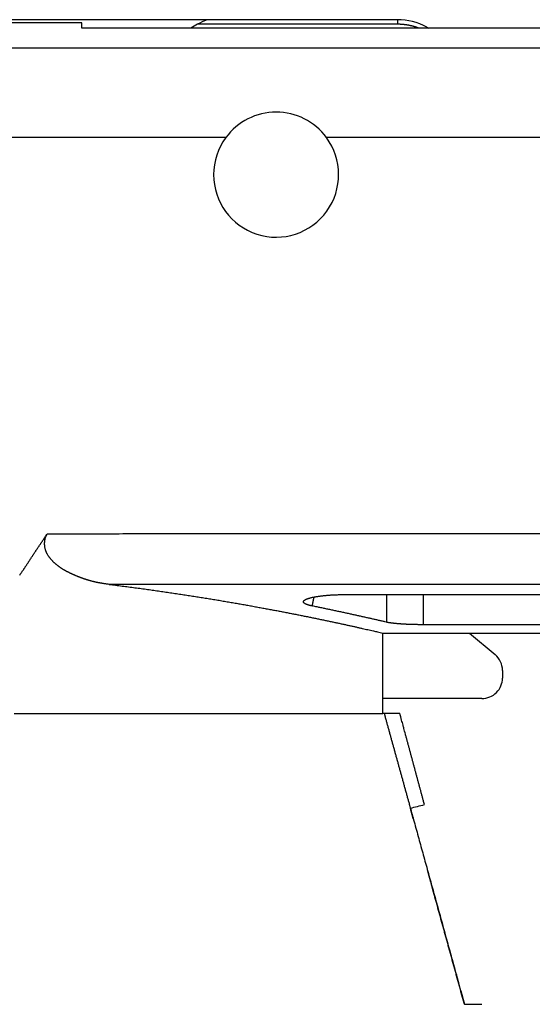
# Model space of a CAD drawing. Extents: x 22 to 594, y 0 to 407.
# Drawn here: x 382 to 395, y 383 to 407 of the extents above; entities that cross this region are included whole.
import ezdxf

# ---------------------------------------------------------------- set-up
doc = ezdxf.new("R2010")
doc.units = 0
doc.linetypes.add('HIDDENNEW0', pattern=[4.5, 1.5, -1.5, 1.5])
for name, color, linetype in [('5', 7, 'CONTINUOUS'), ('MUOTOVIIVAT', 40, 'HIDDENNEW0'), ('TANGVIIVATNONDEF', 3, 'HIDDENNEW0')]:
    doc.layers.add(name, color=color, linetype=linetype)
doc.styles.get("Standard").update_dxf_attribs({"font": 'monotxt.shx'})
doc.dimstyles.new('DSTYLE2', dxfattribs={"dimtxt": 3, "dimasz": 3, "dimexe": 3, "dimexo": 0, "dimgap": 2, "dimtad": 1, "dimrnd": 0.1, "dimzin": 3, "dimcen": 0.09, "dimazin": 3, "dimtp": 1, "dimtm": 1, "dimtfac": 1, "dimtofl": 0, "dimtmove": 0, "dimatfit": 3})

# ---------------------------------------------------------------- blocks, each defined once
blk = doc.blocks.new('_AH1')
at = {"color": 0, "linetype": 'CONTINUOUS'}
for p, q in [((-1, 0.166667), (0, 0)), ((-1, 0.166667), (-1, -0.166667)), ((0, 0), (-1, -0.166667)), ((0, 0), (-1, 0))]:
    blk.add_line(p, q, dxfattribs=at)
blk = doc.blocks.new('*D9776')
at = {"layer": '5', "color": 1, "linetype": 'CONTINUOUS'}
for p, q in [((386.69515, 406.95174), (326.66672, 406.95174)), ((329.66672, 406.95174), (329.66672, 324.37403)), ((329.66681, 241.79632), (329.66672, 324.37403)), ((348.12294, 241.79632), (326.66681, 241.79632))]:
    blk.add_line(p, q, dxfattribs=at)
at = {"layer": '5', "color": 1, "xscale": 3, "yscale": 3, "zscale": 3}
for p, rotation in [((329.66672, 406.95174), 90), ((329.66681, 241.79632), 270)]:
    blk.add_blockref('_AH1', p, dxfattribs=dict(at, rotation=rotation))
at = {"layer": '5', "color": 1, "linetype": 'CONTINUOUS'}
blk.add_text('165,2', height=3, rotation=90, dxfattribs=at).set_placement((327.66572, 316.87403))

msp = doc.modelspace()

# ---------------------------------------------------------------- linework, layer by layer
at = {"layer": 'MUOTOVIIVAT', "color": 40, "linetype": 'CONTINUOUS'}
for p, q in [((391.34061, 406.95174), (386.69515, 406.95174)), ((383.6388, 406.87281), (377.10624, 406.87281)), ((383.63876, 406.74823), (383.6388, 406.87281)), ((426.7553, 406.74829), (383.63876, 406.74824)), ((391.34052, 406.84028), (386.46451, 406.84028)), ((390.05062, 392.92623), (396.10537, 392.92712)), ((396.10621, 392.19103), (391.97581, 392.19103)), ((390.98776, 391.98703), (426.75538, 391.98711)), ((390.98776, 390.02796), (390.98776, 391.98703)), ((393.09767, 391.98703), (393.72636, 391.46056)), ((393.90535, 391.07722), (393.90535, 390.89079)), ((393.40535, 390.39079), (390.98776, 390.39079)), ((381.98604, 390.02783), (390.98776, 390.02784)), ((390.98776, 390.02979), (391.01654, 390.02979)), ((391.01654, 390.02979), (391.40029, 390.02979)), ((392.97726, 382.92979), (393.40361, 382.92979))]:
    msp.add_line(p, q, dxfattribs=at)
for points in [[(391.85721, 406.74824), (391.84482, 406.75273, 0.002183196), (391.83239, 406.75712, 0.002184711), (391.81993, 406.76139, 0.002184785), (391.80743, 406.76555, 0.002183781), (391.7949, 406.7696, 0.00218334), (391.78233, 406.77354, 0.002183036), (391.76973, 406.77737, 0.002182828), (391.7571, 406.78109, 0.002182571), (391.74443, 406.7847, 0.002182461), (391.73174, 406.7882, 0.002182377), (391.71901, 406.79158, 0.002182386), (391.70626, 406.79486, 0.002182458), (391.69348, 406.79802, 0.002182581), (391.68067, 406.80107, 0.002182799), (391.66783, 406.80401, 0.002183052), (391.65497, 406.80683, 0.002183455), (391.64208, 406.80954, 0.002183781), (391.62917, 406.81214, 0.002184224), (391.61623, 406.81462, 0.002184821), (391.60327, 406.817, 0.002185824), (391.59029, 406.81925, 0.002185972), (391.57729, 406.8214, 0.002185677), (391.56427, 406.82343, 0.002187939), (391.55123, 406.82534, 0.00219285), (391.53816, 406.82714, 0.002188167), (391.52509, 406.82883, 0.00217585), (391.512, 406.8304, 0.002195731), (391.49888, 406.83186, 0.00224178), (391.48572, 406.8332, 0.002178748), (391.47261, 406.83443, 0.00203489), (391.45955, 406.83553, 0.002248204), (391.44628, 406.83653, 0.002683731), (391.43268, 406.83741, 0.002035912), (391.4199, 406.83817, 0.00069375), (391.40834, 406.8388, 0.002878449), (391.39348, 406.83934, 0.004960837), (391.37056, 406.83984, 0.002423274), (391.34052, 406.84028, 0.001282353)], [(382.12234, 393.40247), (382.13648, 393.42223, 0.001051343), (382.15053, 393.44205, 0.001078408), (382.16449, 393.46193, 0.001052786), (382.17837, 393.48185, 0.000967726), (382.19217, 393.50183, 0.000904834), (382.2059, 393.52185, 0.000848012), (382.21956, 393.54192, 0.000794402), (382.23316, 393.56203, 0.000730281), (382.2467, 393.58217, 0.000674205), (382.26019, 393.60235, 0.000611844), (382.27363, 393.62256, 0.000556321), (382.28703, 393.6428, 0.00049346), (382.30039, 393.66307, 0.000437756), (382.31372, 393.68335, 0.000374991), (382.32702, 393.70365, 0.000319313), (382.3403, 393.72397, 0.000256512), (382.35356, 393.74431, 0.000200819), (382.3668, 393.76465, 0.000138021), (382.38004, 393.78499, 0.000082339), (382.39327, 393.80534, 0.000019563), (382.4065, 393.82569, -0.00003614), (382.41974, 393.84604, -0.000098987), (382.43299, 393.86638, -0.000154578), (382.44625, 393.88671, -0.000217106), (382.45954, 393.90703, -0.000273089), (382.47285, 393.92734, -0.00033682), (382.48619, 393.94762, -0.000391194), (382.49956, 393.96788, -0.000450097), (382.51298, 393.98812, -0.00051072), (382.52644, 394.00833, -0.000588531), (382.53995, 394.02851, -0.00061923), (382.55351, 394.04865, -0.00061076), (382.56712, 394.06877, -0.000540675), (382.58077, 394.08886, -0.000390992), (382.59445, 394.10894, -0.000271177), (382.60814, 394.12899, -0.000150944), (382.62183, 394.14904, -0.000032021), (382.63553, 394.16911, 0.000115926), (382.64924, 394.18921, 0.000208312), (382.66287, 394.20925, 0.00027338), (382.6764, 394.22919, 0.000476071), (382.69008, 394.24947, 0.00082296), (382.70402, 394.27028, 0.000631932), (382.71707, 394.28982, 0.0000116), (382.72885, 394.30751, 0.001286801), (382.74376, 394.33035, 0.002749521), (382.76643, 394.36572, 0.001378193), (382.79593, 394.41214, 0.000702037)], [(384.30446, 393.17504), (384.28551, 393.17739, -0.00080927), (384.26655, 393.1798, -0.00075771), (384.24758, 393.18228, -0.000804777), (384.2286, 393.18482, -0.000962614), (384.2096, 393.18745, -0.001078263), (384.1906, 393.19016, -0.00118206), (384.17159, 393.19298, -0.001279796), (384.15258, 393.19589, -0.001397247), (384.13356, 393.19893, -0.001497327), (384.11455, 393.20208, -0.001606658), (384.09553, 393.20537, -0.001709662), (384.07651, 393.20879, -0.001833816), (384.05749, 393.21236, -0.001896876), (384.03848, 393.21608, -0.001917224), (384.01947, 393.21996, -0.001915383), (384.00047, 393.22398, -0.001892841), (383.98148, 393.22815, -0.001877071), (383.96249, 393.23247, -0.001865475), (383.94353, 393.23694, -0.001853844), (383.92457, 393.24155, -0.00184058), (383.90563, 393.24631, -0.001828949), (383.88671, 393.25121, -0.001817169), (383.86781, 393.25625, -0.001806578), (383.84894, 393.26143, -0.001795579), (383.83008, 393.26676, -0.001785617), (383.81125, 393.27222, -0.001774829), (383.79245, 393.27782, -0.001764576), (383.77367, 393.28355, -0.001752819), (383.75492, 393.28942, -0.001741878), (383.73619, 393.29543, -0.001730006), (383.71749, 393.30158, -0.001718856), (383.69881, 393.30786, -0.00170666), (383.68016, 393.31427, -0.001695218), (383.66153, 393.32081, -0.001682801), (383.64293, 393.32749, -0.001671127), (383.62435, 393.3343, -0.001658487), (383.60579, 393.34125, -0.001646599), (383.58726, 393.34832, -0.00163378), (383.56875, 393.35553, -0.001621694), (383.55026, 393.36286, -0.001608677), (383.53179, 393.37032, -0.001596467), (383.51335, 393.37791, -0.001583432), (383.49493, 393.38563, -0.001570921), (383.47653, 393.39348, -0.001557282), (383.45816, 393.40145, -0.001545287), (383.4398, 393.40955, -0.001533465), (383.42147, 393.41778, -0.001518873), (383.40316, 393.42612, -0.001499413), (383.38487, 393.4346, -0.001494935), (383.3666, 393.44319, -0.001505971), (383.34835, 393.45192, -0.001593138), (383.33014, 393.46077, -0.001780473), (383.31197, 393.46978, -0.001939566), (383.29385, 393.47895, -0.002112755), (383.2758, 393.48828, -0.002267581), (383.25781, 393.4978, -0.002445183), (383.23991, 393.5075, -0.002601905), (383.2221, 393.51741, -0.00277923), (383.2044, 393.52753, -0.002936174), (383.1868, 393.53787, -0.003114225), (383.16932, 393.54844, -0.003271179), (383.15197, 393.55926, -0.003448627), (383.13477, 393.57034, -0.003605258), (383.11771, 393.58167, -0.003782912), (383.10081, 393.59329, -0.003935885), (383.08408, 393.60519, -0.004105824), (383.06753, 393.61739, -0.004262225), (383.05117, 393.6299, -0.004448495), (383.035, 393.64273, -0.004567911), (383.01904, 393.65588, -0.004657584), (383.0033, 393.66937, -0.004659408), (382.98777, 393.68317, -0.004583889), (382.97245, 393.6973, -0.004524498), (382.95735, 393.71174, -0.004473885), (382.94247, 393.7265, -0.004427835), (382.92781, 393.74155, -0.004383456), (382.91337, 393.75691, -0.004321648), (382.89916, 393.77256, -0.004235167), (382.88517, 393.7885, -0.004237086), (382.87142, 393.80472, -0.004337791), (382.85793, 393.82124, -0.004863202), (382.84477, 393.83808, -0.005962126), (382.83204, 393.85528, -0.006891351), (382.81981, 393.87285, -0.007891879), (382.80818, 393.89085, -0.008848627), (382.79722, 393.90929, -0.010000661), (382.78703, 393.92822, -0.010757826), (382.77764, 393.94764, -0.011329492), (382.76915, 393.96755, -0.011347532), (382.7615, 393.9879, -0.010887776), (382.75472, 394.00865, -0.010568197), (382.74879, 394.02973, -0.010330177), (382.74372, 394.05111, -0.010124897), (382.7395, 394.07273, -0.009922245), (382.73614, 394.09455, -0.009756153), (382.73361, 394.11652, -0.009610001), (382.73195, 394.13858, -0.009742528), (382.73116, 394.16071, -0.010152768), (382.73129, 394.18287, -0.010027153), (382.73226, 394.20491, -0.009502772), (382.73412, 394.22673, -0.010835367), (382.73706, 394.24872, -0.01352601), (382.74123, 394.27095, -0.010349333), (382.7457, 394.29174, -0.003038245), (382.7502, 394.31045, -0.015592394), (382.75829, 394.33358, -0.028755794), (382.7738, 394.36792, -0.014215484), (382.79593, 394.41214, -0.007407109)], [(384.30446, 393.17504), (384.46461, 393.15517, -0.000626859), (384.62334, 393.13507, -0.000645985), (384.7806, 393.11474, -0.000649604), (384.93642, 393.09419, -0.000634343), (385.09074, 393.07343, -0.000626412), (385.2436, 393.05248, -0.000619927), (385.39492, 393.03136, -0.000614961), (385.54475, 393.01008, -0.000606177), (385.69301, 392.98864, -0.000600435), (385.83976, 392.96707, -0.00059217), (385.98491, 392.94538, -0.000586591), (386.12852, 392.92358, -0.000578096), (386.2705, 392.90169, -0.000572416), (386.41091, 392.87971, -0.000563853), (386.54967, 392.85767, -0.000558113), (386.68682, 392.83558, -0.000549409), (386.82229, 392.81344, -0.000543568), (386.95613, 392.79128, -0.000534703), (387.08826, 392.76911, -0.000528735), (387.21873, 392.74693, -0.000519675), (387.34746, 392.72478, -0.000513541), (387.47451, 392.70265, -0.000504234), (387.59978, 392.68056, -0.000497911), (387.72334, 392.65853, -0.000488349), (387.8451, 392.63657, -0.000481733), (387.96511, 392.61469, -0.000471719), (388.0833, 392.59291, -0.00046495), (388.19972, 392.57123, -0.000454912), (388.31428, 392.54969, -0.000447232), (388.42703, 392.52828, -0.000435413), (388.53788, 392.50703, -0.000429118), (388.64695, 392.48592, -0.000420951), (388.75429, 392.46497, -0.000418897), (388.86015, 392.44412, -0.00041716), (388.96464, 392.42335, -0.000411604), (389.06775, 392.40269, -0.00039983), (389.16933, 392.38217, -0.000392381), (389.2694, 392.36179, -0.000382844), (389.36786, 392.34157, -0.000376125), (389.46473, 392.32154, -0.000366605), (389.55989, 392.30171, -0.000360153), (389.65336, 392.2821, -0.00035082), (389.74502, 392.26273, -0.000344811), (389.83492, 392.24361, -0.000336063), (389.92291, 392.22476, -0.000329749), (390.00903, 392.20621, -0.000319742), (390.09312, 392.18797, -0.000315527), (390.17531, 392.17004, -0.000310246), (390.2555, 392.15245, -0.0002995), (390.3334, 392.13526, -0.00027858), (390.40879, 392.11853, -0.000290265), (390.48292, 392.10199, -0.000317832), (390.55608, 392.08558, -0.00025765), (390.62349, 392.0704, -0.000134187), (390.68334, 392.05687, -0.000310513), (390.75473, 392.04061, -0.000492124), (390.85749, 392.01703, -0.000267759), (390.98776, 391.98703, -0.000158505)], [(389.26464, 392.64747), (389.24176, 392.65233, -0.003950248), (389.22009, 392.6573, -0.004385853), (389.19966, 392.6624, -0.004875876), (389.18043, 392.66761, -0.005392028), (389.16248, 392.67294, -0.006057603), (389.14576, 392.67836, -0.006834122), (389.13032, 392.68388, -0.007826673), (389.11613, 392.68949, -0.008997387), (389.10325, 392.69519, -0.010529723), (389.09163, 392.70097, -0.01238751), (389.08134, 392.70683, -0.01486636), (389.07234, 392.71275, -0.017934908), (389.06467, 392.71873, -0.022068599), (389.05831, 392.72477, -0.027165995), (389.05332, 392.73087, -0.033760019), (389.04964, 392.737, -0.041107121), (389.04735, 392.74318, -0.048652606), (389.0464, 392.7494, -0.053797826), (389.04684, 392.75564, -0.054605951), (389.04865, 392.76191, -0.050727965), (389.05188, 392.76819, -0.043576587), (389.05648, 392.77448, -0.036115383), (389.06253, 392.78078, -0.029086273), (389.06996, 392.78709, -0.023607918), (389.07886, 392.79338, -0.019083299), (389.08917, 392.79967, -0.015753551), (389.10096, 392.80594, -0.013047709), (389.11418, 392.81218, -0.011040069), (389.1289, 392.8184, -0.00936553), (389.14506, 392.82459, -0.008137512), (389.16268, 392.8307, -0.007059612), (389.18154, 392.8367, -0.006301725), (389.20155, 392.84254, -0.005667988), (389.22264, 392.8482, -0.005055952), (389.24483, 392.8537, -0.004545879), (389.26805, 392.85903, -0.004152851), (389.29231, 392.86418, -0.00380484), (389.31751, 392.86916, -0.003505934), (389.34368, 392.87395, -0.003245019), (389.37074, 392.87856, -0.00302772), (389.3987, 392.88298, -0.002832999), (389.42747, 392.88721, -0.002666924), (389.45707, 392.89124, -0.002521093), (389.48743, 392.89508, -0.002400394), (389.51854, 392.8987, -0.00228166), (389.55034, 392.90213, -0.002173637), (389.58281, 392.90534, -0.00210626), (389.61593, 392.90833, -0.002075188), (389.64974, 392.91111, -0.001949468), (389.68394, 392.91367, -0.001769902), (389.71846, 392.916, -0.001909311), (389.75409, 392.9181, -0.002231337), (389.79108, 392.91998, -0.001646581), (389.8261, 392.9216, -0.000532759), (389.858, 392.92296, -0.002303243), (389.89971, 392.92415, -0.003899907), (389.96482, 392.92524, -0.00186087), (390.05062, 392.92623, -0.000969022)], [(391.07634, 392.25193), (391.0382, 392.26078, 0.00014422), (390.99967, 392.26971, 0.000139267), (390.96073, 392.2787, 0.000138443), (390.9214, 392.28776, 0.000142346), (390.88168, 392.29689, 0.000144359), (390.84157, 392.30608, 0.000145991), (390.80107, 392.31533, 0.000147248), (390.7602, 392.32465, 0.000149391), (390.71893, 392.33403, 0.000150797), (390.67729, 392.34346, 0.000152765), (390.63527, 392.35296, 0.000154099), (390.59289, 392.36251, 0.00015607), (390.55012, 392.37212, 0.000157393), (390.50699, 392.38178, 0.000159327), (390.46349, 392.39149, 0.00016063), (390.41964, 392.40126, 0.000162546), (390.37541, 392.41107, 0.000163831), (390.33083, 392.42094, 0.000165715), (390.28589, 392.43085, 0.000167005), (390.24061, 392.4408, 0.000168911), (390.19497, 392.4508, 0.000170139), (390.14898, 392.46085, 0.000171895), (390.10265, 392.47093, 0.000173307), (390.05597, 392.48106, 0.000175528), (390.00895, 392.49123, 0.000176273), (389.9616, 392.50143, 0.000176867), (389.91394, 392.51166, 0.000179897), (389.86589, 392.52194, 0.00018588), (389.81743, 392.53227, 0.0001812), (389.76886, 392.54259, 0.000169664), (389.72027, 392.55288, 0.000190513), (389.67053, 392.56336, 0.000232069), (389.61926, 392.57413, 0.000173831), (389.57093, 392.58425, 0.000052692), (389.52707, 392.59341, 0.000254268), (389.47006, 392.60523, 0.000444143), (389.38135, 392.6235, 0.000213863), (389.26464, 392.64747, 0.000111409)], [(391.97581, 392.19103), (391.94694, 392.19107, -0.00069959), (391.91824, 392.19119, -0.000709521), (391.88972, 392.1914, -0.000717047), (391.86138, 392.19168, -0.000722354), (391.83326, 392.19204, -0.000730412), (391.80534, 392.19248, -0.000739444), (391.77766, 392.19301, -0.000750235), (391.75021, 392.19361, -0.000761529), (391.72303, 392.19429, -0.00077496), (391.6961, 392.19504, -0.000789165), (391.66947, 392.19588, -0.000805658), (391.64312, 392.19679, -0.000823115), (391.61708, 392.19778, -0.000843118), (391.59135, 392.19884, -0.000864335), (391.56596, 392.19998, -0.000888434), (391.54091, 392.2012, -0.00091407), (391.51623, 392.20249, -0.000942982), (391.4919, 392.20385, -0.000973791), (391.46797, 392.2053, -0.001008552), (391.44442, 392.20681, -0.001045845), (391.42129, 392.2084, -0.001087343), (391.39857, 392.21006, -0.001131504), (391.3763, 392.21179, -0.00118265), (391.35446, 392.21359, -0.001239265), (391.33309, 392.21547, -0.001297152), (391.31219, 392.21742, -0.001354263), (391.29178, 392.21944, -0.001440927), (391.27185, 392.22153, -0.001555495), (391.25242, 392.22369, -0.001602439), (391.23356, 392.22591, -0.001581388), (391.21533, 392.22819, -0.001863775), (391.19742, 392.23058, -0.002408355), (391.17977, 392.2331, -0.001967652), (391.16352, 392.23551, -0.000665861), (391.1491, 392.23773, -0.003061542), (391.13197, 392.24072, -0.006206761), (391.10741, 392.24552, -0.003492902), (391.07634, 392.25193, -0.001968953)], [(391.01654, 390.02977), (391.03996, 389.94532, -0.000007194), (391.06341, 389.86072, -0.000007169), (391.08691, 389.77597, -0.000007143), (391.11044, 389.69107, -0.000007118), (391.13401, 389.60602, -0.000007093), (391.15763, 389.52082, -0.000007068), (391.18128, 389.43547, -0.000007043), (391.20497, 389.34996, -0.000007018), (391.2287, 389.26431, -0.000006993), (391.25247, 389.1785, -0.00000697), (391.27628, 389.09254, -0.000006944), (391.30013, 389.00643, -0.000006918), (391.32401, 388.92017, -0.000006897), (391.34794, 388.83376, -0.000006882), (391.37191, 388.74719, -0.000006846), (391.39591, 388.66049, -0.000006795), (391.41995, 388.57366, -0.00000681), (391.44404, 388.48661, -0.000006874), (391.4682, 388.3993, -0.000006723), (391.49233, 388.31212, -0.000006433), (391.51638, 388.2252, -0.000006812), (391.54077, 388.13703, -0.000007523), (391.56564, 388.04711, -0.000006342), (391.58937, 387.96134, -0.000004452), (391.61138, 387.88175, -0.000007777), (391.63812, 387.78504, -0.000009337), (391.67624, 387.6472, -0.000008982), (391.72373, 387.47541, -0.000013335), (391.77754, 387.28071, -0.000013858), (391.83377, 387.07723, -0.000013911), (391.88937, 386.87598, -0.000014873), (391.9446, 386.67604, -0.000014207), (392.00023, 386.47457, -0.000013664), (392.0562, 386.27184, -0.000013862), (392.11233, 386.06851, -0.000013877), (392.16859, 385.86462, -0.000013593), (392.22505, 385.66001, -0.00001356), (392.28177, 385.4544, -0.000013769), (392.33877, 385.24771, -0.000013292), (392.39573, 385.04116, -0.000012317), (392.45253, 384.83511, -0.000013495), (392.51047, 384.62491, -0.000015961), (392.56999, 384.40889, -0.000012017), (392.62599, 384.20564, -0.000004109), (392.67671, 384.02153, -0.000016807), (392.74229, 383.78337, -0.000028522), (392.84388, 383.41435, -0.000013778), (392.97726, 382.92978, -0.000007261)], [(392.00126, 387.80192), (391.98082, 387.87772, 0.000001196), (391.9604, 387.95341, 0.000001199), (391.94002, 388.029, 0.000001202), (391.91966, 388.10448, 0.000001206), (391.89933, 388.17985, 0.000001209), (391.87903, 388.25512, 0.000001212), (391.85876, 388.33029, 0.000001216), (391.83852, 388.40534, 0.000001219), (391.8183, 388.48029, 0.000001223), (391.79811, 388.55514, 0.000001226), (391.77795, 388.62988, 0.00000123), (391.75782, 388.70451, 0.000001233), (391.73772, 388.77904, 0.000001237), (391.71764, 388.85346, 0.000001243), (391.69759, 388.92778, 0.000001243), (391.67758, 389.00198, 0.000001239), (391.6576, 389.07605, 0.000001253), (391.63763, 389.15008, 0.000001282), (391.61765, 389.22412, 0.00000125), (391.59779, 389.29776, 0.00000117), (391.57807, 389.37085, 0.000001295), (391.55806, 389.44501, 0.000001548), (391.53762, 389.52077, 0.000001179), (391.51845, 389.59183, 0.000000406), (391.50113, 389.65603, 0.000001669), (391.47894, 389.73824, 0.000002888), (391.44486, 389.86454, 0.000001419), (391.40028, 390.02977, 0.000000754)], [(391.65739, 387.71557), (391.65738, 387.71557, -0.001558907), (391.65738, 387.71557, -0.001630429), (391.65738, 387.71557, -0.001710132), (391.65738, 387.71556, -0.001792119), (391.65738, 387.71556, -0.001883734), (391.65737, 387.71556, -0.001978264), (391.65737, 387.71556, -0.002084148), (391.65737, 387.71556, -0.002193663), (391.65737, 387.71556, -0.002317002), (391.65737, 387.71556, -0.002445293), (391.65737, 387.71555, -0.00258913), (391.65736, 387.71555, -0.002737998), (391.65736, 387.71555, -0.002910069), (391.65736, 387.71555, -0.003093721), (391.65736, 387.71555, -0.003288363), (391.65736, 387.71555, -0.003478243), (391.65736, 387.71555, -0.003749612), (391.65736, 387.71555, -0.004089366), (391.65735, 387.71555, -0.004267779), (391.65735, 387.71555, -0.004259439), (391.65735, 387.71555, -0.005044783), (391.65735, 387.71554, -0.006530937), (391.65735, 387.71554, -0.005420656), (391.65735, 387.71554, -0.001951901), (391.65735, 387.71554, -0.008381198), (391.65735, 387.71554, -0.016928353), (391.65734, 387.71554, -0.009577145), (391.65734, 387.71554, -0.005434261)], [(391.7316, 387.44681), (391.72912, 387.45579, 0.000002868), (391.72664, 387.46477, 0.000002869), (391.72416, 387.47375, 0.00000287), (391.72169, 387.48273, 0.000002871), (391.71921, 387.4917, 0.000002872), (391.71673, 387.50067, 0.000002873), (391.71426, 387.50965, 0.000002874), (391.71178, 387.51862, 0.000002875), (391.7093, 387.52759, 0.000002876), (391.70683, 387.53655, 0.000002877), (391.70435, 387.54552, 0.000002878), (391.70188, 387.55448, 0.000002877), (391.6994, 387.56345, 0.00000288), (391.69693, 387.57241, 0.000002886), (391.69446, 387.58137, 0.00000288), (391.69198, 387.59033, 0.000002864), (391.68951, 387.59928, 0.00000289), (391.68704, 387.60824, 0.000002949), (391.68456, 387.61721, 0.000002866), (391.68209, 387.62614, 0.000002677), (391.67964, 387.63502, 0.000002956), (391.67715, 387.64404, 0.000003525), (391.6746, 387.65327, 0.000002677), (391.6722, 387.66193, 0.000000919), (391.67004, 387.66976, 0.000003777), (391.66726, 387.67982, 0.000006503), (391.66299, 387.6953, 0.000003182), (391.65739, 387.71557, 0.000001687)], [(392.97726, 382.92978), (392.94669, 383.04087, 0.000007267), (392.91617, 383.15176, 0.000007293), (392.88571, 383.26244, 0.00000732), (392.8553, 383.37293, 0.000007346), (392.82494, 383.48321, 0.000007374), (392.79463, 383.59329, 0.0000074), (392.76437, 383.70317, 0.000007428), (392.73417, 383.81285, 0.000007454), (392.70402, 383.92233, 0.000007482), (392.67392, 384.0316, 0.00000751), (392.64387, 384.14068, 0.000007537), (392.61388, 384.24955, 0.00000756), (392.58393, 384.35821, 0.000007594), (392.55404, 384.46669, 0.000007636), (392.5242, 384.57496, 0.000007645), (392.49441, 384.68302, 0.000007626), (392.46469, 384.79082, 0.000007722), (392.435, 384.89854, 0.000007907), (392.40531, 385.00621, 0.000007712), (392.37578, 385.11326, 0.000007227), (392.34649, 385.21947, 0.000008005), (392.31678, 385.32717, 0.000009581), (392.28644, 385.43714, 0.000007305), (392.25799, 385.54027, 0.000002514), (392.23229, 385.63341, 0.000010348), (392.1994, 385.75256, 0.000017938), (392.1489, 385.93551, 0.000008829), (392.08285, 386.17474, 0.000004693)]]:
    msp.add_lwpolyline(points, format="xyb", dxfattribs=at)
for centre, radius, start, end in [((388.38073, 403.17077), 4.139644, 114.02754, 117.57249), ((391.34059, 405.45175), 1.5, 61.366742, 90.000034), ((388.38073, 403.17077), 4.139644, 117.57249, 120.21059), ((393.7366, 409.84027), 3.5, 241.36674, 242.05981), ((388.38068, 403.17098), 1.525, 36.377357, 143.62949), ((388.38068, 403.17098), 1.525, 180.00026, 396.37736), ((388.38068, 403.17098), 1.525, 143.62949, 180.00026), ((393.40544, 391.07719), 0.5, 0.0000415, 50.057169), ((393.40544, 390.89076), 0.5, 270.00003, 360.00004), ((387.90797, 403.37288), 16.1, 283.4667, 284.72869)]:
    msp.add_arc(centre, radius, start, end, dxfattribs=at)
at = {"layer": 'TANGVIIVATNONDEF', "color": 3, "linetype": 'CONTINUOUS'}
for points in [[(404.95111, 394.41221, 0.000000001), (405.68962, 394.41221)], [(409.38215, 394.41222, 0.000000002), (410.12065, 394.41222)], [(395.00492, 393.17507), (393.94343, 393.17506), (392.86483, 393.17506), (391.76104, 393.17506), (390.72474, 393.17505), (389.78786, 393.17505), (388.58465, 393.17505), (386.73142, 393.17504, 0.000000008), (384.30446, 393.17504)], [(424.15227, 394.41226, 0.000000006), (425.4313, 394.41226)], [(412.12565, 393.17511, -0.000000008), (411.05561, 393.17511)], [(422.10626, 406.26593, -0.000000016), (424.27114, 406.26593)], [(410.85562, 406.2659, -0.000000009), (412.10626, 406.26591)], [(417.10626, 406.26592, -0.00000001), (418.39568, 406.26592)], [(408.35643, 406.2659, -0.00000001), (409.60626, 406.2659)], [(403.35628, 406.26589, -0.000000011), (404.60627, 406.26589, -0.00000001), (405.85623, 406.26589, -0.00000001), (407.10627, 406.26589)], [(382.79593, 394.41214), (383.53443, 394.41215, -0.000001642), (384.27294, 394.41216, -0.000002129), (385.01144, 394.41217, -0.000001654), (385.74995, 394.41217, -0.000000096), (386.48846, 394.41217, 0.000000419), (387.22696, 394.41217), (387.96547, 394.41217, -0.000000106), (388.70397, 394.41217), (389.44248, 394.41218, 0.000000027), (390.18099, 394.41218), (390.91949, 394.41218, -0.000000006), (391.658, 394.41218), (392.39651, 394.41218), (393.13501, 394.41218), (393.87352, 394.41219), (394.61202, 394.41219), (395.35053, 394.41219)], [(398.98299, 404.07545, 0.000000008), (398.05304, 404.07545)], [(396.14109, 404.07544, 0.000000008), (395.23321, 404.07544), (394.41244, 404.07544, 0.000000011), (393.35833, 404.07543, 0.000000019), (391.73476, 404.07543), (389.60855, 404.07542)], [(402.73276, 404.07546, 0.000000009), (401.7958, 404.07546, 0.000000009), (400.85787, 404.07545)], [(377.10629, 406.26581), (378.35629, 406.26581, -0.000000015), (379.60628, 406.26582), (380.85628, 406.26582), (382.10628, 406.26583), (383.35628, 406.26583, -0.000000014), (384.60628, 406.26583), (385.85628, 406.26584), (387.10628, 406.26584), (388.35628, 406.26584), (389.60628, 406.26585), (390.85628, 406.26585), (392.10627, 406.26586, -0.000000013), (393.35627, 406.26586), (394.60627, 406.26586), (395.85627, 406.26587, -0.000000012), (397.10627, 406.26587)], [(406.48253, 404.07547, 0.000000009), (405.54512, 404.07547)], [(412.10719, 404.07548, 0.000000009), (411.16974, 404.07548)], [(415.85695, 404.07549, 0.000000009), (414.91951, 404.07549)], [(417.47588, 393.17513, -0.000000011), (416.40584, 393.17513)], [(421.4816, 404.0755, 0.00000001), (420.54416, 404.0755, 0.00000001), (419.60672, 404.07549)], [(422.82611, 393.17515, -0.000000014), (421.75607, 393.17514)], [(391.34061, 406.95174), (391.34061, 406.95167, 0.023264941), (391.3406, 406.95147, 0.002114135), (391.3406, 406.95112, 0.000728614), (391.3406, 406.95063, 0.000372685), (391.3406, 406.95, 0.000221319), (391.34059, 406.94924, 0.000148226), (391.34059, 406.94833, 0.000104548), (391.34059, 406.94729, 0.000078135), (391.34059, 406.9461, 0.000059872), (391.34059, 406.94478, 0.000047505), (391.34058, 406.94331, 0.000038213), (391.34058, 406.94171, 0.00003144), (391.34058, 406.93997, 0.000026085), (391.34058, 406.93809, 0.000021978), (391.34058, 406.93607, 0.00001862), (391.34057, 406.93391, 0.000015941), (391.34057, 406.93161, 0.0000137), (391.34057, 406.92917, 0.000011855), (391.34057, 406.92659, 0.000010288), (391.34057, 406.92387, 0.000008962), (391.34056, 406.92101, 0.000007824), (391.34056, 406.91802, 0.000006836), (391.34056, 406.91488, 0.000005988), (391.34056, 406.91161, 0.00000524), (391.34056, 406.90819, 0.000004579), (391.34055, 406.90464, 0.000003977), (391.34055, 406.90095, 0.000003488), (391.34055, 406.89712, 0.000003048), (391.34055, 406.89314, 0.00000259), (391.34055, 406.88904, 0.000002137), (391.34054, 406.88483, 0.000001933), (391.34054, 406.8804, 0.000001757), (391.34054, 406.8757, 0.000001231), (391.34054, 406.87121, 0.000000709), (391.34054, 406.86707, 0.000001039), (391.34053, 406.86145, 0.000000895), (391.34053, 406.85239, 0.000000357), (391.34052, 406.84028, 0.000000217)], [(392.05937, 406.74824), (392.05937, 406.74923, -0.000002239), (392.05937, 406.7502, -0.000002586), (392.05937, 406.75114, -0.000002499), (392.05938, 406.75205, -0.000001853), (392.05938, 406.75294, -0.000001366), (392.05938, 406.75381, -0.000000892), (392.05938, 406.75465, -0.000000411), (392.05938, 406.75546, 0.000000225), (392.05938, 406.75625, 0.000000837), (392.05938, 406.75702, 0.000001576), (392.05938, 406.75776, 0.000002318), (392.05938, 406.75847, 0.000003219), (392.05938, 406.75916, 0.000004143), (392.05938, 406.75983, 0.000005249), (392.05938, 406.76047, 0.000006411), (392.05938, 406.76108, 0.000007795), (392.05938, 406.76167, 0.000009285), (392.05938, 406.76224, 0.000011049), (392.05938, 406.76277, 0.000012998), (392.05938, 406.76329, 0.000015307), (392.05938, 406.76378, 0.000017913), (392.05938, 406.76424, 0.000020991), (392.05938, 406.76468, 0.000024615), (392.05938, 406.76509, 0.000028988), (392.05938, 406.76548, 0.000034059), (392.05938, 406.76585, 0.000039966), (392.05938, 406.76619, 0.00004811), (392.05938, 406.7665, 0.00005915), (392.05938, 406.76679, 0.000069726), (392.05938, 406.76705, 0.000078511), (392.05938, 406.76729, 0.000108233), (392.05938, 406.7675, 0.000170276), (392.05938, 406.76769, 0.000174003), (392.05938, 406.76785, 0.000065968), (392.05938, 406.76799, 0.000357379), (392.05938, 406.7681, 0.001372035), (392.05937, 406.76821, 0.001934203), (392.05937, 406.7683, 0.002213013)], [(387.15272, 404.07542), (386.90156, 404.07542), (386.6504, 404.07542), (386.39924, 404.07542), (386.14807, 404.07542), (385.89691, 404.07542), (385.64575, 404.07542), (385.39459, 404.07542, 0.000000021), (385.14343, 404.07542), (384.89227, 404.07542, 0.000000025), (384.64111, 404.07542, 0.000000027), (384.38994, 404.07542), (384.13878, 404.07542, 0.00000003), (383.88762, 404.07542, 0.000000032), (383.63646, 404.07542, 0.000000034), (383.3853, 404.07542, 0.000000035), (383.13414, 404.07541, 0.000000037), (382.88298, 404.07541, 0.000000039), (382.63182, 404.07541, 0.000000041), (382.38066, 404.07541, 0.000000042), (382.1295, 404.07541, 0.000000044), (381.87833, 404.07541, 0.000000046), (381.62717, 404.07541, 0.000000048), (381.37602, 404.07541, 0.00000005), (381.12485, 404.07541, 0.000000052), (380.87366, 404.07541, 0.000000053), (380.62253, 404.0754, 0.000000055), (380.3715, 404.0754, 0.000000057), (380.12021, 404.0754, 0.00000006), (379.86854, 404.0754, 0.00000006), (379.61789, 404.0754, 0.000000057), (379.36874, 404.0754, 0.000000065), (379.11557, 404.0754, 0.000000082), (378.85649, 404.07539, 0.000000062), (378.61325, 404.07539, 0.000000018), (378.39334, 404.07539, 0.000000093), (378.11093, 404.07539, 0.000000168), (377.67594, 404.07539, 0.000000083), (377.10629, 404.07538, 0.000000043)], [(389.26464, 392.64747), (389.26574, 392.65297, 0.000007612), (389.26684, 392.65846, 0.00000757), (389.26794, 392.66396, 0.000007611), (389.26903, 392.66946, 0.000007747), (389.27013, 392.67496, 0.000007847), (389.27123, 392.68046, 0.000007938), (389.27233, 392.68596, 0.000008023), (389.27343, 392.69145, 0.000008125), (389.27453, 392.69695, 0.000008214), (389.27562, 392.70245, 0.000008313), (389.27672, 392.70795, 0.000008401), (389.27782, 392.71345, 0.000008501), (389.27892, 392.71895, 0.000008589), (389.28001, 392.72444, 0.000008689), (389.28111, 392.72994, 0.000008777), (389.28221, 392.73544, 0.000008877), (389.2833, 392.74094, 0.000008965), (389.2844, 392.74644, 0.000009065), (389.2855, 392.75194, 0.000009153), (389.28659, 392.75744, 0.000009254), (389.28769, 392.76293, 0.000009341), (389.28878, 392.76843, 0.000009435), (389.28988, 392.77393, 0.000009531), (389.29097, 392.77943, 0.000009649), (389.29207, 392.78493, 0.000009711), (389.29316, 392.79043, 0.000009747), (389.29426, 392.79592, 0.000009925), (389.29535, 392.80142, 0.000010239), (389.29645, 392.80693, 0.000010022), (389.29754, 392.81242, 0.000009419), (389.29862, 392.81788, 0.000010529), (389.29972, 392.82342, 0.000012746), (389.30085, 392.82909, 0.000009681), (389.30191, 392.83442, 0.000003167), (389.30287, 392.83923, 0.000013958), (389.30409, 392.84542, 0.000024426), (389.30599, 392.85494, 0.000011969), (389.30846, 392.86741, 0.000006321)], [(391.07635, 392.92637), (391.07635, 392.90951, -0.000000025), (391.07635, 392.89264), (391.07635, 392.87578, -0.000000025), (391.07635, 392.85892, -0.000000042), (391.07635, 392.84206, -0.000000055), (391.07635, 392.8252, -0.000000066), (391.07635, 392.80834, -0.000000077), (391.07635, 392.79148, -0.00000009), (391.07635, 392.77462, -0.000000102), (391.07635, 392.75775, -0.000000114), (391.07635, 392.74089, -0.000000126), (391.07635, 392.72403, -0.000000138), (391.07635, 392.70717, -0.00000015), (391.07635, 392.69031, -0.000000162), (391.07635, 392.67345, -0.000000174), (391.07635, 392.65659, -0.000000186), (391.07635, 392.63973, -0.000000198), (391.07635, 392.62286, -0.00000021), (391.07635, 392.606, -0.000000222), (391.07635, 392.58914, -0.000000234), (391.07635, 392.57228, -0.000000246), (391.07635, 392.55542, -0.000000258), (391.07635, 392.53856, -0.00000027), (391.07635, 392.5217, -0.000000283), (391.07635, 392.50483, -0.000000293), (391.07635, 392.48798, -0.000000304), (391.07634, 392.47112, -0.000000318), (391.07634, 392.45425, -0.000000339), (391.07634, 392.43736, -0.000000339), (391.07634, 392.42053, -0.000000324), (391.07634, 392.40381, -0.000000375), (391.07634, 392.38681, -0.000000472), (391.07634, 392.36942, -0.000000359), (391.07634, 392.35309, -0.000000103), (391.07634, 392.33833, -0.000000545), (391.07634, 392.31937, -0.00000099), (391.07634, 392.29017, -0.000000487), (391.07634, 392.25193, -0.000000255)], [(391.97581, 392.19103), (391.97581, 392.20942, -0.000000385), (391.97581, 392.22781, -0.000000389), (391.9758, 392.24619, -0.000000385), (391.9758, 392.26458, -0.00000037), (391.9758, 392.28296, -0.000000359), (391.9758, 392.30135, -0.000000349), (391.9758, 392.31974, -0.00000034), (391.9758, 392.33812, -0.000000329), (391.9758, 392.35651, -0.00000032), (391.9758, 392.37489, -0.000000309), (391.9758, 392.39328, -0.000000299), (391.9758, 392.41167, -0.000000289), (391.9758, 392.43005, -0.000000279), (391.9758, 392.44844, -0.000000268), (391.9758, 392.46683, -0.000000259), (391.9758, 392.48521, -0.000000248), (391.9758, 392.5036, -0.000000239), (391.9758, 392.52199, -0.000000228), (391.9758, 392.54037, -0.000000218), (391.9758, 392.55876, -0.000000208), (391.9758, 392.57715, -0.000000198), (391.9758, 392.59553, -0.000000187), (391.9758, 392.61392, -0.000000178), (391.9758, 392.63231, -0.000000167), (391.9758, 392.6507, -0.000000157), (391.9758, 392.66908, -0.000000146), (391.9758, 392.68746, -0.000000137), (391.9758, 392.70586, -0.000000128), (391.9758, 392.72428, -0.000000116), (391.9758, 392.74263, -0.000000102), (391.9758, 392.76087, -0.000000098), (391.9758, 392.7794, -0.000000096), (391.9758, 392.79837, -0.000000072), (391.9758, 392.81618, -0.000000042), (391.9758, 392.83228, -0.000000069), (391.9758, 392.85295, -0.000000075), (391.9758, 392.8848, -0.000000034), (391.9758, 392.9265, -0.00000002)]]:
    msp.add_lwpolyline(points, format="xyb", dxfattribs=at)

# ---------------------------------------------------------------- dimensions: what is measured, and where the dimension line sits
at = {"layer": '5', "color": 1, "linetype": 'CONTINUOUS'}
dim = msp.add_linear_dim(base=(329.66681, 241.79632), p1=(386.69515, 406.95174), p2=(348.12294, 241.79632), angle=270, dimstyle='DSTYLE2', override={"dimblk": '_AH1', "dimsah": 0}, dxfattribs=at)
dim.commit()
dim.dimension.update_dxf_attribs({"geometry": '*D9776', "text_midpoint": (326.16572, 324.37403), "dimtype": 128})

doc.saveas('drawing.dxf')
